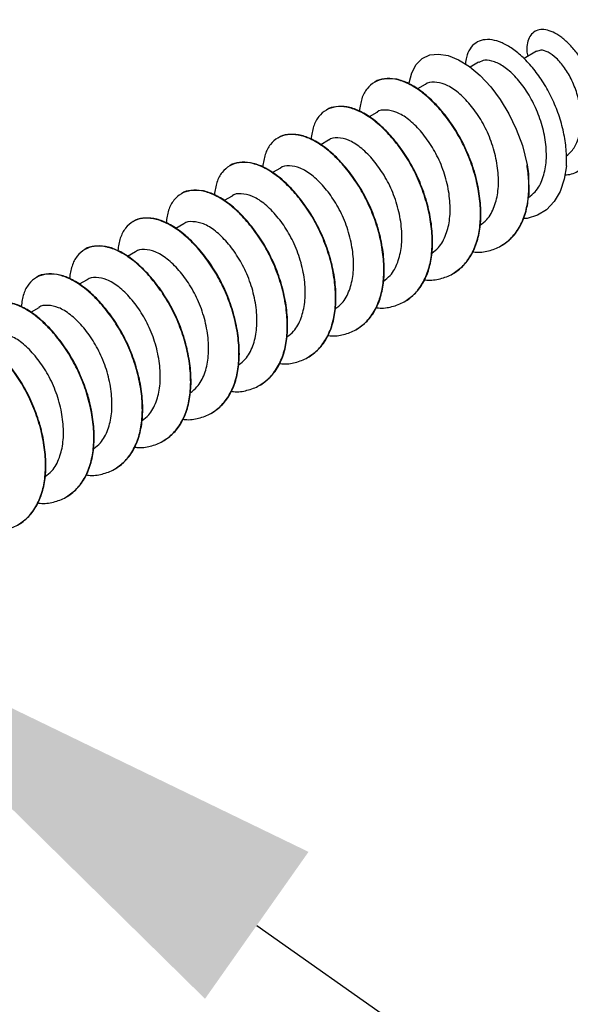
# Model space of a CAD drawing. Units: inches. Extents: x -41 to 857, y 0 to 277.
# Drawn here: x 115 to 116, y 67 to 68 of the extents above; entities that cross this region are included whole.
import ezdxf
from ezdxf import colors
from ezdxf.entities.mleader import LeaderData, LeaderLine
from ezdxf.math import Vec2, Vec3

# ---------------------------------------------------------------- set-up
doc = ezdxf.new("R2010")
doc.units = ezdxf.units.IN
doc.header["$LTSCALE"] = 0.5
doc.header["$MEASUREMENT"] = 0
doc.layers.add('Detail', color=251, linetype='Continuous')
doc.layers.add('Text', color=40, linetype='Continuous', lineweight=30)
doc.styles.get("Standard").update_dxf_attribs({"font": 'arial.ttf'})

# ---------------------------------------------------------------- blocks, each defined once
blk = doc.blocks.new('.375 X 4 LAG SCREW-ISO1')
for p, q in [((-0.1876, 1.2891), (-0.1876, 1.2883)), ((-0.1876, 1.1866), (-0.1876, 1.1858)), ((0.1374, 1.1591), (0.1374, 1.1756)), ((0.1874, 1.1347), (0.1874, 1.1356)), ((-0.1876, 1.0845), (-0.1876, 1.0837)), ((0.1374, 1.0571), (0.1374, 1.0736)), ((0.1875, 1.0327), (0.1875, 1.0335)), ((-0.1875, 0.9825), (-0.1875, 0.9816)), ((0.1375, 0.955), (0.1375, 0.9715)), ((0.1875, 0.9306), (0.1875, 0.9314)), ((-0.1875, 0.8804), (-0.1875, 0.8796)), ((0.1375, 0.853), (0.1375, 0.8695)), ((0.1875, 0.8286), (0.1875, 0.8294)), ((-0.1875, 0.7783), (-0.1875, 0.7775)), ((0.1375, 0.7509), (0.1375, 0.7674)), ((0.1875, 0.7265), (0.1875, 0.7273)), ((-0.1875, 0.6763), (-0.1875, 0.6755)), ((0.1375, 0.6488), (0.1375, 0.6653)), ((0.1875, 0.6245), (0.1875, 0.6253)), ((-0.1875, 0.5742), (-0.1875, 0.5734)), ((0.1375, 0.5468), (0.1375, 0.5633)), ((0.1875, 0.5224), (0.1875, 0.5232)), ((-0.1875, 0.4722), (-0.1875, 0.4713)), ((0.1375, 0.4447), (0.1375, 0.4612)), ((0.1875, 0.4203), (0.1875, 0.4212)), ((-0.1875, 0.3701), (-0.1875, 0.3693)), ((0.1375, 0.3427), (0.1375, 0.3592)), ((0.1242, 0.2379), (0.1242, 0.2558)), ((0.0884, 0.1363), (0.0884, 0.1624))]:
    blk.add_line(p, q)
at = {"flags": 128}
for points in [[(0.1529, 0.3678), (0.1549, 0.3665), (0.1685, 0.3535), (0.1777, 0.339), (0.1817, 0.3239), (0.1801, 0.3082), (0.1736, 0.294), (0.1623, 0.2803), (0.1463, 0.2675), (0.1254, 0.2562), (0.1015, 0.2475), (0.0737, 0.2411), (0.0452, 0.2377), (0.0145, 0.2369), (-0.0166, 0.2393), (-0.0482, 0.2448), (-0.0831, 0.255)], [(-0.1205, 0.1936), (-0.1397, 0.2091), (-0.1553, 0.2268), (-0.166, 0.2453), (-0.1719, 0.2651), (-0.1725, 0.2843), (-0.1678, 0.3038), (-0.1646, 0.3103)], [(-0.0831, 0.255), (-0.0982, 0.261), (-0.1326, 0.2798)]]:
    blk.add_lwpolyline(points, dxfattribs=at)
for points, knots in [([(-0.171, 1.4415), (-0.1719, 1.4404), (-0.1784, 1.4323), (-0.1847, 1.4156), (-0.1889, 1.3916), (-0.1852, 1.3668), (-0.1743, 1.3426), (-0.1567, 1.3205), (-0.1335, 1.3012), (-0.1053, 1.2849), (-0.0726, 1.2714), (-0.0367, 1.2617), (0.0005, 1.2563), (0.0369, 1.2554), (0.0718, 1.2586), (0.1044, 1.2654), (0.1334, 1.2757), (0.1571, 1.2891), (0.1744, 1.3046), (0.1849, 1.322), (0.1887, 1.3399), (0.185, 1.358), (0.1745, 1.3754), (0.1619, 1.3855), (0.1557, 1.3905)], [0, 0, 0, 0, 0.006935, 0.052687, 0.099485, 0.147554, 0.195952, 0.243697, 0.289884, 0.336072, 0.383817, 0.432215, 0.480284, 0.527082, 0.572834, 0.620153, 0.668441, 0.716729, 0.764048, 0.8098, 0.856598, 0.904667, 0.953065, 1, 1, 1, 1]), ([(-0.1875, 1.3903), (-0.1868, 1.3822), (-0.1855, 1.3658), (-0.1742, 1.3418), (-0.1567, 1.3196), (-0.1335, 1.3004), (-0.1053, 1.2841), (-0.0726, 1.2706), (-0.0367, 1.2609), (0.0005, 1.2555), (0.0369, 1.2546), (0.0718, 1.2578), (0.1044, 1.2646), (0.1334, 1.2749), (0.1571, 1.2882), (0.1745, 1.3038), (0.1844, 1.3211), (0.1886, 1.3332), (0.1874, 1.3392), (0.1874, 1.3393)], [0, 0, 0, 0, 0.062016, 0.12594, 0.189001, 0.250007, 0.311012, 0.374073, 0.437997, 0.501487, 0.563299, 0.623728, 0.686228, 0.750007, 0.813785, 0.876285, 0.936714, 0.998526, 1, 1, 1, 1]), ([(-0.171, 1.3394), (-0.1719, 1.3383), (-0.1784, 1.3302), (-0.1847, 1.3136), (-0.1889, 1.2895), (-0.1852, 1.2647), (-0.1743, 1.2405), (-0.1567, 1.2184), (-0.1335, 1.1992), (-0.1053, 1.1828), (-0.0726, 1.1694), (-0.0367, 1.1597), (0.0005, 1.1543), (0.0369, 1.1533), (0.0718, 1.1566), (0.1044, 1.1633), (0.1334, 1.1736), (0.1571, 1.187), (0.1744, 1.2026), (0.1849, 1.2199), (0.1887, 1.2379), (0.185, 1.2559), (0.1745, 1.2733), (0.1619, 1.2834), (0.1557, 1.2884)], [0, 0, 0, 0, 0.006935, 0.052687, 0.099485, 0.147554, 0.195952, 0.243697, 0.289884, 0.336072, 0.383817, 0.432215, 0.480284, 0.527082, 0.572834, 0.620153, 0.668441, 0.716729, 0.764048, 0.8098, 0.856598, 0.904667, 0.953065, 1, 1, 1, 1]), ([(-0.1358, 1.3035), (-0.1351, 1.2982), (-0.1335, 1.2844), (-0.1202, 1.2635), (-0.0984, 1.243), (-0.0698, 1.2263), (-0.0361, 1.2137), (0.0001, 1.2065), (0.0359, 1.2052), (0.0693, 1.2092), (0.0983, 1.2175), (0.1207, 1.2297), (0.1335, 1.2449), (0.1389, 1.2562), (0.1374, 1.2616), (0.1374, 1.2617)], [0, 0, 0, 0, 0.054348, 0.141873, 0.226291, 0.31071, 0.398234, 0.485759, 0.570178, 0.654596, 0.742121, 0.829645, 0.914064, 0.998482, 1, 1, 1, 1]), ([(-0.1875, 1.2883), (-0.1868, 1.2802), (-0.1855, 1.2637), (-0.1742, 1.2397), (-0.1567, 1.2176), (-0.1335, 1.1984), (-0.1053, 1.182), (-0.0726, 1.1685), (-0.0367, 1.1588), (0.0005, 1.1534), (0.0369, 1.1525), (0.0718, 1.1558), (0.1044, 1.1625), (0.1334, 1.1728), (0.1571, 1.1862), (0.1745, 1.2018), (0.1844, 1.2191), (0.1886, 1.2311), (0.1874, 1.2371), (0.1874, 1.2373)], [0, 0, 0, 0, 0.0620156, 0.1259398, 0.1890014, 0.2500065, 0.3110116, 0.3740732, 0.4379975, 0.5014874, 0.5632985, 0.6237281, 0.6862277, 0.7500065, 0.8137854, 0.8762849, 0.9367145, 0.9985256, 1, 1, 1, 1]), ([(-0.171, 1.2369), (-0.1719, 1.2358), (-0.1784, 1.2277), (-0.1847, 1.211), (-0.1889, 1.187), (-0.1852, 1.1622), (-0.1743, 1.138), (-0.1567, 1.1159), (-0.1335, 1.0967), (-0.1053, 1.0803), (-0.0726, 1.0668), (-0.0367, 1.0571), (0.0005, 1.0517), (0.0369, 1.0508), (0.0718, 1.054), (0.1044, 1.0608), (0.1334, 1.0711), (0.1571, 1.0845), (0.1744, 1.1001), (0.1849, 1.1174), (0.1887, 1.1353), (0.185, 1.1534), (0.1745, 1.1708), (0.1619, 1.1809), (0.1557, 1.1859)], [0, 0, 0, 0, 0.006935, 0.052687, 0.099485, 0.147554, 0.195952, 0.243697, 0.289884, 0.336072, 0.383817, 0.432215, 0.480284, 0.527082, 0.572834, 0.620153, 0.668441, 0.716729, 0.764048, 0.8098, 0.856598, 0.904667, 0.953065, 1, 1, 1, 1]), ([(-0.1358, 1.201), (-0.1351, 1.1957), (-0.1335, 1.1819), (-0.1202, 1.161), (-0.0984, 1.1405), (-0.0697, 1.1238), (-0.0361, 1.1112), (0.0001, 1.1039), (0.0359, 1.1027), (0.0693, 1.1066), (0.0983, 1.1149), (0.1207, 1.1272), (0.1335, 1.1424), (0.1389, 1.1537), (0.1374, 1.159), (0.1374, 1.1591)], [0, 0, 0, 0, 0.054348, 0.141873, 0.226291, 0.31071, 0.398234, 0.485759, 0.570178, 0.654596, 0.742121, 0.829645, 0.914064, 0.998482, 1, 1, 1, 1]), ([(-0.1875, 1.1858), (-0.1868, 1.1777), (-0.1855, 1.1612), (-0.1742, 1.1372), (-0.1567, 1.1151), (-0.1335, 1.0958), (-0.1053, 1.0795), (-0.0726, 1.066), (-0.0367, 1.0563), (0.0005, 1.0509), (0.0369, 1.05), (0.0718, 1.0532), (0.1044, 1.06), (0.1334, 1.0703), (0.1571, 1.0837), (0.1745, 1.0993), (0.1844, 1.1165), (0.1886, 1.1286), (0.1874, 1.1346), (0.1874, 1.1347)], [0, 0, 0, 0, 0.0620156, 0.1259398, 0.1890014, 0.2500065, 0.3110116, 0.3740732, 0.4379975, 0.5014874, 0.5632985, 0.6237281, 0.6862277, 0.7500065, 0.8137854, 0.8762849, 0.9367145, 0.9985256, 1, 1, 1, 1]), ([(-0.171, 1.1348), (-0.1719, 1.1337), (-0.1784, 1.1256), (-0.1847, 1.109), (-0.1889, 1.0849), (-0.1852, 1.0601), (-0.1743, 1.036), (-0.1567, 1.0138), (-0.1335, 0.9946), (-0.1053, 0.9782), (-0.0726, 0.9648), (-0.0367, 0.9551), (0.0005, 0.9497), (0.0369, 0.9487), (0.0718, 0.952), (0.1044, 0.9587), (0.1334, 0.969), (0.1571, 0.9824), (0.1744, 0.998), (0.1849, 1.0153), (0.1887, 1.0333), (0.185, 1.0514), (0.1745, 1.0687), (0.1619, 1.0789), (0.1557, 1.0839)], [0, 0, 0, 0, 0.0069349, 0.0526869, 0.0994849, 0.147554, 0.1959519, 0.2436967, 0.2898844, 0.3360721, 0.3838169, 0.4322148, 0.4802839, 0.5270819, 0.5728339, 0.6201531, 0.6684409, 0.7167287, 0.7640479, 0.8097999, 0.8565979, 0.904667, 0.9530649, 1, 1, 1, 1]), ([(-0.1358, 1.0989), (-0.1351, 1.0936), (-0.1335, 1.0798), (-0.1202, 1.059), (-0.0984, 1.0384), (-0.0697, 1.0217), (-0.0361, 1.0091), (0.0001, 1.0019), (0.0359, 1.0006), (0.0693, 1.0046), (0.0983, 1.0129), (0.1207, 1.0251), (0.1335, 1.0403), (0.139, 1.0516), (0.1374, 1.057), (0.1374, 1.0571)], [0, 0, 0, 0, 0.054348, 0.141873, 0.226291, 0.31071, 0.398234, 0.485759, 0.570178, 0.654596, 0.742121, 0.829645, 0.914064, 0.998482, 1, 1, 1, 1]), ([(-0.1875, 1.0837), (-0.1868, 1.0756), (-0.1855, 1.0591), (-0.1742, 1.0351), (-0.1567, 1.013), (-0.1334, 0.9938), (-0.1053, 0.9774), (-0.0726, 0.964), (-0.0367, 0.9543), (0.0005, 0.9489), (0.0369, 0.9479), (0.0718, 0.9512), (0.1044, 0.9579), (0.1334, 0.9682), (0.1571, 0.9816), (0.1745, 0.9972), (0.1844, 1.0145), (0.1886, 1.0265), (0.1874, 1.0325), (0.1874, 1.0327)], [0, 0, 0, 0, 0.062016, 0.12594, 0.189001, 0.250007, 0.311012, 0.374073, 0.437997, 0.501487, 0.563299, 0.623728, 0.686228, 0.750007, 0.813785, 0.876285, 0.936714, 0.998526, 1, 1, 1, 1]), ([(-0.171, 1.0328), (-0.1719, 1.0317), (-0.1784, 1.0236), (-0.1847, 1.0069), (-0.1889, 0.9829), (-0.1852, 0.958), (-0.1743, 0.9339), (-0.1567, 0.9118), (-0.1335, 0.8925), (-0.1053, 0.8762), (-0.0726, 0.8627), (-0.0367, 0.853), (0.0005, 0.8476), (0.0369, 0.8467), (0.0718, 0.8499), (0.1044, 0.8567), (0.1334, 0.867), (0.1571, 0.8804), (0.1744, 0.8959), (0.1849, 0.9133), (0.1887, 0.9312), (0.185, 0.9493), (0.1745, 0.9667), (0.1619, 0.9768), (0.1557, 0.9818)], [0, 0, 0, 0, 0.006935, 0.052687, 0.099485, 0.147554, 0.195952, 0.243697, 0.289884, 0.336072, 0.383817, 0.432215, 0.480284, 0.527082, 0.572834, 0.620153, 0.668441, 0.716729, 0.764048, 0.8098, 0.856598, 0.904667, 0.953065, 1, 1, 1, 1]), ([(-0.1358, 0.9969), (-0.1351, 0.9916), (-0.1334, 0.9778), (-0.1202, 0.9569), (-0.0984, 0.9364), (-0.0697, 0.9196), (-0.0361, 0.907), (0.0001, 0.8998), (0.0359, 0.8986), (0.0693, 0.9025), (0.0983, 0.9108), (0.1207, 0.9231), (0.1335, 0.9383), (0.139, 0.9495), (0.1374, 0.9549), (0.1374, 0.955)], [0, 0, 0, 0, 0.0543481, 0.1418727, 0.2262912, 0.3107097, 0.3982344, 0.485759, 0.5701775, 0.654596, 0.7421207, 0.8296453, 0.9140638, 0.9984823, 1, 1, 1, 1]), ([(-0.1875, 0.9816), (-0.1868, 0.9735), (-0.1855, 0.9571), (-0.1742, 0.9331), (-0.1567, 0.9109), (-0.1334, 0.8917), (-0.1053, 0.8754), (-0.0726, 0.8619), (-0.0367, 0.8522), (0.0005, 0.8468), (0.0369, 0.8458), (0.0718, 0.8491), (0.1044, 0.8558), (0.1334, 0.8662), (0.1571, 0.8795), (0.1745, 0.8951), (0.1844, 0.9124), (0.1886, 0.9245), (0.1874, 0.9305), (0.1874, 0.9306)], [0, 0, 0, 0, 0.0620156, 0.1259398, 0.1890014, 0.2500065, 0.3110116, 0.3740732, 0.4379975, 0.5014874, 0.5632985, 0.6237281, 0.6862277, 0.7500065, 0.8137854, 0.8762849, 0.9367145, 0.9985256, 1, 1, 1, 1]), ([(-0.171, 0.9307), (-0.1719, 0.9296), (-0.1784, 0.9215), (-0.1847, 0.9048), (-0.1889, 0.8808), (-0.1852, 0.856), (-0.1743, 0.8318), (-0.1567, 0.8097), (-0.1334, 0.7905), (-0.1053, 0.7741), (-0.0726, 0.7607), (-0.0367, 0.751), (0.0005, 0.7456), (0.0369, 0.7446), (0.0718, 0.7479), (0.1044, 0.7546), (0.1334, 0.7649), (0.1572, 0.7783), (0.1744, 0.7939), (0.1849, 0.8112), (0.1887, 0.8292), (0.1851, 0.8472), (0.1746, 0.8646), (0.1619, 0.8747), (0.1557, 0.8797)], [0, 0, 0, 0, 0.0069349, 0.0526869, 0.0994849, 0.147554, 0.1959519, 0.2436967, 0.2898844, 0.3360721, 0.3838169, 0.4322148, 0.4802839, 0.5270819, 0.5728339, 0.6201531, 0.6684409, 0.7167287, 0.7640479, 0.8097999, 0.8565979, 0.904667, 0.9530649, 1, 1, 1, 1]), ([(-0.1358, 0.8948), (-0.1351, 0.8895), (-0.1334, 0.8757), (-0.1202, 0.8548), (-0.0984, 0.8343), (-0.0697, 0.8176), (-0.0361, 0.805), (0.0001, 0.7978), (0.0359, 0.7965), (0.0693, 0.8005), (0.0983, 0.8088), (0.1207, 0.821), (0.1335, 0.8362), (0.139, 0.8475), (0.1374, 0.8529), (0.1374, 0.8529)], [0, 0, 0, 0, 0.054348, 0.141873, 0.226291, 0.31071, 0.398234, 0.485759, 0.570178, 0.654596, 0.742121, 0.829645, 0.914064, 0.998482, 1, 1, 1, 1]), ([(-0.1875, 0.8796), (-0.1868, 0.8715), (-0.1855, 0.855), (-0.1742, 0.831), (-0.1567, 0.8089), (-0.1334, 0.7897), (-0.1053, 0.7733), (-0.0726, 0.7598), (-0.0367, 0.7501), (0.0005, 0.7447), (0.0369, 0.7438), (0.0718, 0.7471), (0.1044, 0.7538), (0.1334, 0.7641), (0.1571, 0.7775), (0.1745, 0.7931), (0.1844, 0.8104), (0.1886, 0.8224), (0.1874, 0.8284), (0.1874, 0.8286)], [0, 0, 0, 0, 0.062016, 0.12594, 0.189001, 0.250007, 0.311012, 0.374073, 0.437997, 0.501487, 0.563299, 0.623728, 0.686228, 0.750007, 0.813785, 0.876285, 0.936714, 0.998526, 1, 1, 1, 1]), ([(-0.171, 0.8286), (-0.1719, 0.8276), (-0.1784, 0.8195), (-0.1847, 0.8028), (-0.1889, 0.7788), (-0.1852, 0.7539), (-0.1743, 0.7298), (-0.1567, 0.7076), (-0.1334, 0.6884), (-0.1053, 0.6721), (-0.0726, 0.6586), (-0.0367, 0.6489), (0.0005, 0.6435), (0.0369, 0.6425), (0.0719, 0.6458), (0.1044, 0.6525), (0.1334, 0.6629), (0.1572, 0.6762), (0.1744, 0.6918), (0.185, 0.7091), (0.1887, 0.7271), (0.1851, 0.7452), (0.1746, 0.7626), (0.1619, 0.7727), (0.1557, 0.7777)], [0, 0, 0, 0, 0.006935, 0.052687, 0.099485, 0.147554, 0.195952, 0.243697, 0.289884, 0.336072, 0.383817, 0.432215, 0.480284, 0.527082, 0.572834, 0.620153, 0.668441, 0.716729, 0.764048, 0.8098, 0.856598, 0.904667, 0.953065, 1, 1, 1, 1]), ([(-0.1358, 0.7927), (-0.1351, 0.7874), (-0.1334, 0.7736), (-0.1201, 0.7528), (-0.0984, 0.7323), (-0.0697, 0.7155), (-0.0361, 0.7029), (0.0001, 0.6957), (0.0359, 0.6945), (0.0693, 0.6984), (0.0983, 0.7067), (0.1207, 0.719), (0.1336, 0.7342), (0.139, 0.7454), (0.1374, 0.7508), (0.1374, 0.7509)], [0, 0, 0, 0, 0.054348, 0.141873, 0.226291, 0.31071, 0.398234, 0.485759, 0.570178, 0.654596, 0.742121, 0.829645, 0.914064, 0.998482, 1, 1, 1, 1]), ([(-0.1875, 0.7775), (-0.1868, 0.7694), (-0.1855, 0.7529), (-0.1742, 0.729), (-0.1567, 0.7068), (-0.1334, 0.6876), (-0.1053, 0.6712), (-0.0726, 0.6578), (-0.0367, 0.6481), (0.0005, 0.6427), (0.0369, 0.6417), (0.0719, 0.645), (0.1044, 0.6517), (0.1334, 0.662), (0.1571, 0.6754), (0.1745, 0.691), (0.1844, 0.7083), (0.1886, 0.7203), (0.1874, 0.7264), (0.1874, 0.7265)], [0, 0, 0, 0, 0.062016, 0.12594, 0.189001, 0.250007, 0.311012, 0.374073, 0.437997, 0.501487, 0.563299, 0.623728, 0.686228, 0.750007, 0.813785, 0.876285, 0.936714, 0.998526, 1, 1, 1, 1]), ([(-0.171, 0.7266), (-0.1719, 0.7255), (-0.1784, 0.7174), (-0.1846, 0.7007), (-0.1889, 0.6767), (-0.1852, 0.6519), (-0.1743, 0.6277), (-0.1567, 0.6056), (-0.1334, 0.5864), (-0.1053, 0.57), (-0.0726, 0.5565), (-0.0367, 0.5468), (0.0005, 0.5414), (0.0369, 0.5405), (0.0719, 0.5438), (0.1044, 0.5505), (0.1334, 0.5608), (0.1572, 0.5742), (0.1744, 0.5898), (0.185, 0.6071), (0.1887, 0.625), (0.1851, 0.6431), (0.1746, 0.6605), (0.1619, 0.6706), (0.1557, 0.6756)], [0, 0, 0, 0, 0.006935, 0.052687, 0.099485, 0.147554, 0.195952, 0.243697, 0.289884, 0.336072, 0.383817, 0.432215, 0.480284, 0.527082, 0.572834, 0.620153, 0.668441, 0.716729, 0.764048, 0.8098, 0.856598, 0.904667, 0.953065, 1, 1, 1, 1]), ([(-0.1358, 0.6907), (-0.1351, 0.6854), (-0.1334, 0.6716), (-0.1201, 0.6507), (-0.0984, 0.6302), (-0.0697, 0.6135), (-0.0361, 0.6009), (0.0002, 0.5936), (0.0359, 0.5924), (0.0694, 0.5963), (0.0983, 0.6046), (0.1207, 0.6169), (0.1336, 0.6321), (0.139, 0.6434), (0.1374, 0.6487), (0.1374, 0.6488)], [0, 0, 0, 0, 0.054348, 0.141873, 0.226291, 0.31071, 0.398234, 0.485759, 0.570178, 0.654596, 0.742121, 0.829645, 0.914064, 0.998482, 1, 1, 1, 1]), ([(-0.1874, 0.6755), (-0.1868, 0.6674), (-0.1855, 0.6509), (-0.1742, 0.6269), (-0.1567, 0.6048), (-0.1334, 0.5855), (-0.1053, 0.5692), (-0.0726, 0.5557), (-0.0367, 0.546), (0.0005, 0.5406), (0.0369, 0.5397), (0.0719, 0.5429), (0.1044, 0.5497), (0.1334, 0.56), (0.1571, 0.5734), (0.1745, 0.589), (0.1844, 0.6062), (0.1886, 0.6183), (0.1874, 0.6243), (0.1874, 0.6244)], [0, 0, 0, 0, 0.0620156, 0.1259398, 0.1890014, 0.2500065, 0.3110116, 0.3740732, 0.4379975, 0.5014874, 0.5632985, 0.6237281, 0.6862277, 0.7500065, 0.8137854, 0.8762849, 0.9367145, 0.9985256, 1, 1, 1, 1]), ([(-0.171, 0.6245), (-0.1719, 0.6235), (-0.1784, 0.6153), (-0.1846, 0.5987), (-0.1888, 0.5746), (-0.1852, 0.5498), (-0.1743, 0.5257), (-0.1567, 0.5035), (-0.1334, 0.4843), (-0.1052, 0.4679), (-0.0726, 0.4545), (-0.0367, 0.4448), (0.0005, 0.4394), (0.037, 0.4384), (0.0719, 0.4417), (0.1044, 0.4484), (0.1334, 0.4587), (0.1572, 0.4721), (0.1744, 0.4877), (0.185, 0.505), (0.1887, 0.523), (0.1851, 0.5411), (0.1746, 0.5584), (0.1619, 0.5686), (0.1557, 0.5736)], [0, 0, 0, 0, 0.006935, 0.052687, 0.099485, 0.147554, 0.195952, 0.243697, 0.289884, 0.336072, 0.383817, 0.432215, 0.480284, 0.527082, 0.572834, 0.620153, 0.668441, 0.716729, 0.764048, 0.8098, 0.856598, 0.904667, 0.953065, 1, 1, 1, 1]), ([(-0.1358, 0.5886), (-0.1351, 0.5833), (-0.1334, 0.5695), (-0.1201, 0.5487), (-0.0984, 0.5281), (-0.0697, 0.5114), (-0.036, 0.4988), (0.0002, 0.4916), (0.0359, 0.4903), (0.0694, 0.4943), (0.0983, 0.5026), (0.1207, 0.5148), (0.1336, 0.53), (0.139, 0.5413), (0.1374, 0.5467), (0.1374, 0.5468)], [0, 0, 0, 0, 0.054348, 0.141873, 0.226291, 0.31071, 0.398234, 0.485759, 0.570178, 0.654596, 0.742121, 0.829645, 0.914064, 0.998482, 1, 1, 1, 1]), ([(-0.1874, 0.5734), (-0.1868, 0.5653), (-0.1855, 0.5488), (-0.1742, 0.5248), (-0.1567, 0.5027), (-0.1334, 0.4835), (-0.1052, 0.4671), (-0.0726, 0.4537), (-0.0367, 0.444), (0.0005, 0.4386), (0.037, 0.4376), (0.0719, 0.4409), (0.1044, 0.4476), (0.1335, 0.4579), (0.1571, 0.4713), (0.1746, 0.4869), (0.1844, 0.5042), (0.1886, 0.5162), (0.1874, 0.5222), (0.1874, 0.5224)], [0, 0, 0, 0, 0.062016, 0.12594, 0.189001, 0.250007, 0.311012, 0.374073, 0.437997, 0.501487, 0.563299, 0.623728, 0.686228, 0.750007, 0.813785, 0.876285, 0.936714, 0.998526, 1, 1, 1, 1]), ([(-0.171, 0.5225), (-0.1719, 0.5214), (-0.1784, 0.5133), (-0.1846, 0.4966), (-0.1888, 0.4726), (-0.1852, 0.4478), (-0.1743, 0.4236), (-0.1567, 0.4015), (-0.1334, 0.3822), (-0.1052, 0.3659), (-0.0726, 0.3524), (-0.0367, 0.3427), (0.0005, 0.3373), (0.037, 0.3364), (0.0719, 0.3396), (0.1044, 0.3464), (0.1334, 0.3567), (0.1572, 0.3701), (0.1744, 0.3856), (0.185, 0.403), (0.1887, 0.4209), (0.1851, 0.439), (0.1746, 0.4564), (0.1619, 0.4665), (0.1557, 0.4715)], [0, 0, 0, 0, 0.006935, 0.052687, 0.099485, 0.147554, 0.195952, 0.243697, 0.289884, 0.336072, 0.383817, 0.432215, 0.480284, 0.527082, 0.572834, 0.620153, 0.668441, 0.716729, 0.764048, 0.8098, 0.856598, 0.904667, 0.953065, 1, 1, 1, 1]), ([(-0.1357, 0.4866), (-0.1351, 0.4813), (-0.1334, 0.4675), (-0.1201, 0.4466), (-0.0984, 0.4261), (-0.0697, 0.4093), (-0.036, 0.3967), (0.0002, 0.3895), (0.0359, 0.3883), (0.0694, 0.3922), (0.0983, 0.4005), (0.1207, 0.4128), (0.1336, 0.428), (0.139, 0.4392), (0.1374, 0.4446), (0.1374, 0.4447)], [0, 0, 0, 0, 0.054348, 0.141873, 0.226291, 0.31071, 0.398234, 0.485759, 0.570178, 0.654596, 0.742121, 0.829645, 0.914064, 0.998482, 1, 1, 1, 1]), ([(-0.1874, 0.4714), (-0.1868, 0.4632), (-0.1855, 0.4468), (-0.1742, 0.4228), (-0.1567, 0.4007), (-0.1334, 0.3814), (-0.1052, 0.3651), (-0.0726, 0.3516), (-0.0367, 0.3419), (0.0005, 0.3365), (0.037, 0.3356), (0.0719, 0.3388), (0.1044, 0.3456), (0.1335, 0.3559), (0.1571, 0.3692), (0.1746, 0.3848), (0.1845, 0.4021), (0.1886, 0.4142), (0.1874, 0.4202), (0.1874, 0.4203)], [0, 0, 0, 0, 0.062016, 0.12594, 0.189001, 0.250007, 0.311012, 0.374073, 0.437997, 0.501487, 0.563299, 0.623728, 0.686228, 0.750007, 0.813785, 0.876285, 0.936714, 0.998526, 1, 1, 1, 1]), ([(-0.171, 0.4204), (-0.1719, 0.4193), (-0.1784, 0.4112), (-0.1846, 0.3946), (-0.1888, 0.3705), (-0.1852, 0.3457), (-0.1743, 0.3215), (-0.1567, 0.2994), (-0.1346, 0.2812), (-0.11, 0.2663), (-0.0921, 0.2588), (-0.0831, 0.255)], [0, 0, 0, 0, 0.018815, 0.142942, 0.269908, 0.400322, 0.531628, 0.661162, 0.786471, 0.89161, 1, 1, 1, 1]), ([(-0.1357, 0.3845), (-0.1351, 0.3792), (-0.1334, 0.3654), (-0.1201, 0.3445), (-0.0984, 0.324), (-0.0697, 0.3073), (-0.036, 0.2947), (0.0002, 0.2875), (0.036, 0.2862), (0.0694, 0.2902), (0.0983, 0.2985), (0.1207, 0.3107), (0.1336, 0.3259), (0.139, 0.3372), (0.1374, 0.3426), (0.1374, 0.3427)], [0, 0, 0, 0, 0.0543481, 0.1418727, 0.2262912, 0.3107097, 0.3982344, 0.485759, 0.5701775, 0.654596, 0.7421207, 0.8296453, 0.9140638, 0.9984823, 1, 1, 1, 1]), ([(-0.1874, 0.3693), (-0.1868, 0.3612), (-0.1855, 0.3447), (-0.1741, 0.3208), (-0.1569, 0.2985), (-0.1406, 0.286), (-0.1326, 0.2798)], [0, 0, 0, 0, 0.248056, 0.503746, 0.755986, 1, 1, 1, 1]), ([(-0.1357, 0.2824), (-0.1351, 0.2772), (-0.1334, 0.2634), (-0.1204, 0.2423), (-0.1049, 0.2291), (-0.0972, 0.2226)], [0, 0, 0, 0, 0.240169, 0.626948, 1, 1, 1, 1]), ([(-0.1205, 0.1936), (-0.112, 0.1884), (-0.0949, 0.1781), (-0.0647, 0.1666), (-0.0328, 0.1584), (-0.0001, 0.154), (0.0323, 0.1533), (0.0629, 0.1563), (0.0908, 0.1623), (0.1149, 0.1713), (0.1341, 0.1827), (0.1479, 0.1959), (0.156, 0.2102), (0.1581, 0.2249), (0.1537, 0.2393), (0.1453, 0.2514), (0.1365, 0.2579), (0.1331, 0.2604)], [0, 0, 0, 0, 0.071566, 0.142545, 0.213038, 0.283075, 0.352646, 0.421784, 0.490488, 0.558705, 0.626421, 0.693703, 0.760551, 0.826913, 0.892775, 0.958201, 1, 1, 1, 1]), ([(-0.0972, 0.2226), (-0.0878, 0.2169), (-0.0691, 0.2056), (-0.0352, 0.1945), (-0.0001, 0.1882), (0.0343, 0.1876), (0.0656, 0.1918), (0.092, 0.2001), (0.111, 0.2119), (0.1224, 0.2249), (0.1232, 0.2339), (0.1235, 0.2379)], [0, 0, 0, 0, 0.118424, 0.235412, 0.35113, 0.46558, 0.578869, 0.690878, 0.801544, 0.911049, 1, 1, 1, 1]), ([(-0.1332, 0.2038), (-0.1341, 0.2023), (-0.1394, 0.1927), (-0.1403, 0.1739), (-0.1345, 0.1489), (-0.1191, 0.1257), (-0.0982, 0.1072), (-0.0746, 0.0935), (-0.051, 0.0838), (-0.0258, 0.0768), (-0.0001, 0.0727), (0.0253, 0.0717), (0.0491, 0.0734), (0.0708, 0.0776), (0.0894, 0.084), (0.1041, 0.0922), (0.1146, 0.1018), (0.1206, 0.1122), (0.122, 0.1228), (0.1185, 0.1333), (0.1103, 0.1428), (0.1007, 0.1504), (0.0917, 0.1535), (0.0884, 0.1547)], [0, 0, 0, 0, 0.0132613, 0.081328, 0.1486377, 0.2152945, 0.2812286, 0.3302388, 0.3788704, 0.4271281, 0.4749707, 0.5223811, 0.5694126, 0.6160705, 0.6623144, 0.7081264, 0.7535592, 0.7986188, 0.8432653, 0.8874805, 0.9313162, 0.9747791, 1, 1, 1, 1]), ([(-0.105, 0.1849), (-0.104, 0.1797), (-0.1017, 0.168), (-0.0902, 0.1509), (-0.0721, 0.1341), (-0.0478, 0.1203), (-0.0196, 0.1107), (0.0095, 0.106), (0.0367, 0.1062), (0.06, 0.1105), (0.077, 0.1182), (0.087, 0.1272), (0.0875, 0.1335), (0.0877, 0.1362)], [0, 0, 0, 0, 0.0722679, 0.1647746, 0.2559969, 0.3569322, 0.4563624, 0.5541225, 0.6502433, 0.7448401, 0.8377318, 0.9290731, 1, 1, 1, 1])]:
    blk.add_open_spline(points, degree=3, knots=knots)

msp = doc.modelspace()

# ---------------------------------------------------------------- block references
at = {"layer": 'Detail', "linetype": 'Continuous', "lineweight": 0, "transparency": 33554687, "xscale": 0.5, "yscale": 0.5, "zscale": 0.5, "rotation": 119.9973117336483}
msp.add_blockref('.375 X 4 LAG SCREW-ISO1', (115.66541, 68.01873), dxfattribs=at)

# ---------------------------------------------------------------- leaders
at = {"layer": 'Text', "transparency": 33554687}
ml = msp.add_multileader_mtext('Standard', dxfattribs=at)
ml.set_content('\\A1;FBH1 - FASCIA BRACKET\\P(1 EA.)', color=256)
ml.set_leader_properties()
ml.build(insert=Vec2(0, 0))
ml.multileader.update_dxf_attribs({"dogleg_length": 0.125, "arrow_head_size": 0.5, "scale": 4})
ctx = ml.context
ctx.base_point, ctx.scale, ctx.char_height, ctx.arrow_head_size, ctx.landing_gap_size, ctx.plane_origin = Vec3(99.82245, 68.3338), 4, 0.5, 0.5, 0.25, Vec3(-22.81867, 54.28109)
ctx.text_align_type = 2
notes = []
notes.append((ctx, [(1, (1, 1, 0), (111.18482, 68.3338), (-1, 0), 2.51142, [(0, [(115.32634, 70.38668)], 0, [])])]))
ctx.mtext.insert, ctx.mtext.width, ctx.mtext.alignment, ctx.mtext.flow_direction = Vec3(108.4234, 68.6573), 16.8341058, 3, 5
ml = msp.add_multileader_mtext('Standard', dxfattribs=at)
ml.set_content('\\A1;NEOPRENE GASKET - OPTIONAL\\P(1 EA.)', color=256)
ml.set_leader_properties()
ml.build(insert=Vec2(0, 0))
ml.multileader.update_dxf_attribs({"dogleg_length": 0.125, "arrow_head_size": 0.5, "scale": 4})
ctx = ml.context
ctx.base_point, ctx.scale, ctx.char_height, ctx.arrow_head_size, ctx.landing_gap_size, ctx.plane_origin = Vec3(80.55673, 68.6843), 4, 0.5, 0.5, 0.25, Vec3(207.27913, 59.12508)
notes.append((ctx, [(1, (1, 1, 0), (78.42834, 68.6843), (1, 0), 2.12839, [(0, [(76.64597, 67.70022)], 0, [])])]))
ctx.mtext.insert, ctx.mtext.width, ctx.mtext.flow_direction = Vec3(80.80673, 69.0078), 16.8341058, 5
ml = msp.add_multileader_mtext('Standard', dxfattribs=at)
ml.set_content('\\A1;LB400 - 3/8" x 4" SS LAG SCREW \\P(4 EA.)', color=256)
ml.set_leader_properties()
ml.build(insert=Vec2(0, 0))
ml.multileader.update_dxf_attribs({"dogleg_length": 0.125, "arrow_head_size": 0.5, "scale": 4})
ctx = ml.context
ctx.base_point, ctx.scale, ctx.char_height, ctx.arrow_head_size, ctx.landing_gap_size, ctx.plane_origin = Vec3(126.77275, 60.8756), 4, 0.5, 0.5, 0.25, Vec3(253.18808, 48.04416)
notes.append((ctx, [(1, (1, 1, 0), (124.33729, 60.8756), (1, 0), 2.43546, [(0, [(114.91977, 67.51165)], 0, [])])]))
ctx.mtext.insert, ctx.mtext.width, ctx.mtext.flow_direction = Vec3(127.02275, 61.1991), 16.8341058, 5
for ctx, leaders in notes:
    for number, flags, end, landing, length, lines in leaders:
        leader = LeaderData()
        leader.index, (leader.has_last_leader_line, leader.has_dogleg_vector, leader.attachment_direction) = number, flags
        leader.last_leader_point, leader.dogleg_vector, leader.dogleg_length = Vec3(end), Vec3(landing), length
        for number, points, colour, breaks in lines:
            line = LeaderLine()
            line.index, line.vertices, line.color, line.breaks = number, Vec3.list(points), colors.encode_raw_color(colour), breaks
            leader.lines.append(line)
        ctx.leaders.append(leader)

doc.saveas('drawing.dxf')
